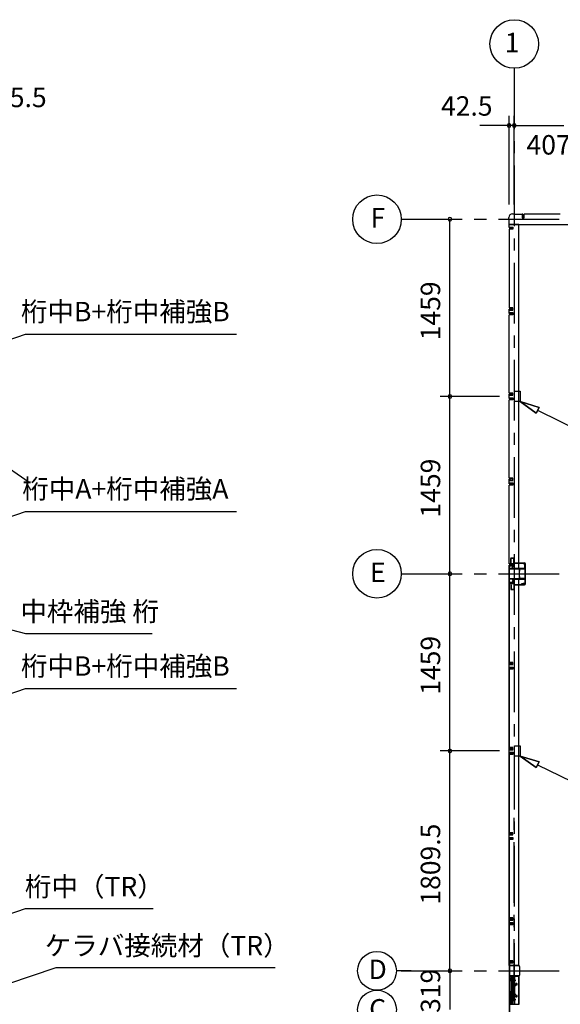
# Model space of a CAD drawing. Extents: x 868 to 32764, y 362 to 22484.
# Drawn here: x 6229 to 10678, y 8194 to 16299 of the extents above; entities that cross this region are included whole.
import ezdxf
from ezdxf.enums import TextEntityAlignment as Align

# ---------------------------------------------------------------- set-up
doc = ezdxf.new("R2010")
doc.units = 0
doc.header["$LTSCALE"] = 80
doc.header["$MEASUREMENT"] = 0
for name, pattern in [('1PL-5', [6.5, 5, -0.5, 0.5, -0.5]), ('CENTER1', [10, 6.25, -1.25, 1.25, -1.25]), ('HIDE-M', [2, 1, -1])]:
    doc.linetypes.add(name, pattern=pattern)
doc.layers.get('0').update_dxf_attribs({"linetype": 'CONTINUOUS'})
for name, color, linetype in [('0-1', 7, 'CONTINUOUS'), ('0-5', 7, 'CONTINUOUS'), ('0-6', 7, 'CONTINUOUS'), ('1PL-11', 6, '1PL-5'), ('2-0', 7, 'CONTINUOUS'), ('SUNPOU', 4, 'CONTINUOUS'), ('TR', 3, 'CONTINUOUS'), ('下枠', 3, 'CONTINUOUS'), ('壁パネル', 2, 'CONTINUOUS'), ('左右補強A', 3, 'CONTINUOUS'), ('左右補強B', 3, 'CONTINUOUS'), ('左右補強C', 3, 'CONTINUOUS'), ('柱', 1, 'CONTINUOUS')]:
    doc.layers.add(name, color=color, linetype=linetype)
doc.styles.get("Standard").update_dxf_attribs({"font": 'txt', "bigfont": 'BIGFONT'})

msp = doc.modelspace()

# ---------------------------------------------------------------- linework, layer by layer
at = {"color": 0}
for p, q in [((10257.7, 11667.6), (10257.7, 11808.6)), ((10258.7, 11667.6), (10258.7, 11808.6)), ((10258.7, 11760.6), (10260.3, 11760.6)), ((10259.7, 11810.6), (10281.7, 11810.6)), ((10259.7, 11809.6), (10281.7, 11809.6)), ((10260.3, 11760.6), (10260.3, 11774)), ((10265.3, 11780.6), (10336.1, 11780.6)), ((10265.3, 11779), (10336.1, 11779)), ((10282.7, 11808.6), (10282.7, 11804.6)), ((10282.7, 11804.6), (10283.7, 11804.6)), ((10283.7, 11808.6), (10283.7, 11804.6)), ((10341.1, 11702.2), (10341.1, 11774)), ((10342.7, 11702.2), (10342.7, 11774)), ((10258.7, 11715.6), (10260.3, 11715.6)), ((10258.7, 11702.2), (10258.7, 11715.6)), ((10260.3, 11702.2), (10260.3, 11715.6)), ((10265.3, 11697.2), (10336.1, 11697.2)), ((10265.3, 11695.6), (10336.1, 11695.6)), ((10282.7, 11671.6), (10282.7, 11667.6)), ((10282.7, 11671.6), (10283.7, 11671.6)), ((10283.7, 11671.6), (10283.7, 11667.6)), ((10281.7, 11666.6), (10259.7, 11666.6)), ((10281.7, 11665.6), (10259.7, 11665.6))]:
    msp.add_line(p, q, dxfattribs=at)
at = {"color": 4, "linetype": 'Continuous'}
msp.add_line((9769.3, 8469.6), (9769.3, 8150.6), dxfattribs=at)
at = {"color": 0, "linetype": 'ByBlock'}
for centre, start, end in [((10256.3, 15428.6), 0, 180), ((10256.3, 15428.6), 180, 0), ((10298.7, 15428.6), 0, 180), ((10298.7, 15428.6), 0, 180), ((10298.7, 15428.6), 180, 0), ((10298.7, 15428.6), 180, 0), ((9769.3, 14656.1), 90, 270), ((9769.3, 14656.1), 270, 90), ((9769.3, 13197.1), 90, 270), ((9769.3, 13197.1), 90, 270), ((9769.3, 13197.1), 270, 90), ((9769.3, 13197.1), 270, 90), ((9769.3, 11738.1), 90, 270), ((9769.3, 11738.1), 90, 270), ((9769.3, 11738.1), 270, 90), ((9769.3, 11738.1), 270, 90), ((9769.3, 10279.3), 90, 270), ((9769.3, 10279.3), 90, 270), ((9769.3, 10279.3), 270, 90), ((9769.3, 10279.3), 270, 90), ((9769.3, 8469.6), 90, 270), ((9769.3, 8469.6), 270, 90)]:
    msp.add_arc(centre, 15, start, end, dxfattribs=at)
at = {"color": 0}
for centre, radius, start, end in [((10259.7, 11808.6), 2, 90, 180), ((10259.7, 11808.6), 1, 90, 180), ((10265.3, 11774), 6.6, 90, 180), ((10265.3, 11774), 5, 90, 180), ((10281.7, 11808.6), 2, 0, 90), ((10281.7, 11808.6), 1, 0, 90), ((10336.1, 11774), 6.6, 0, 90), ((10336.1, 11774), 5, 0, 90), ((10265.3, 11702.2), 6.6, 180, 270), ((10265.3, 11702.2), 5, 180, 270), ((10336.1, 11702.2), 6.6, 270, 0), ((10336.1, 11702.2), 5, 270, 0), ((10259.7, 11667.6), 2, 180, 270), ((10259.7, 11667.6), 1, 180, 270), ((10281.7, 11667.6), 2, 270, 0), ((10281.7, 11667.6), 1, 270, 0)]:
    msp.add_arc(centre, radius, start, end, dxfattribs=at)
at = {"layer": '0-1', "color": 3, "linetype": 'Continuous'}
msp.add_line((6308.1, 12489.8), (5416.6, 13104.6), dxfattribs=at)
at = {"layer": '0-5', "color": 4, "linetype": 'Continuous'}
for centre in [(9169.3, 14656.1), (9169.3, 11738.1)]:
    msp.add_circle(centre, 200, dxfattribs=at)
at = {"layer": '0-6', "color": 6, "linetype": 'Continuous'}
for p, q in [((5093.2, 13307.4), (6277.1, 13709.7)), ((6277.1, 13709.7), (8013.2, 13709.7)), ((5093.2, 11848.7), (6277.1, 12250.9)), ((6277.1, 12250.9), (8013.2, 12250.9)), ((5096.7, 11550.1), (6277.1, 11247.5)), ((5093.2, 10389.9), (6277.1, 10792.2)), ((6277.1, 10792.2), (8013.2, 10792.2)), ((5093.2, 8579.9), (6277.1, 8982.2)), ((6277.1, 8982.2), (7327.6, 8982.2)), ((6130.4, 8361.4), (6528.2, 8496.6)), ((6528.2, 8496.6), (8331, 8496.6))]:
    msp.add_line(p, q, dxfattribs=at)
at = {"layer": '1PL-11', "color": 3}
for p, q in [((10310.3, 8390.1), (10291.1, 8390.1)), ((10310.3, 8345.1), (10291.1, 8345.1)), ((10310.3, 8275.1), (10291.1, 8275.1)), ((10310.3, 8230.1), (10291.1, 8230.1))]:
    msp.add_line(p, q, dxfattribs=at)
at = {"layer": '2-0', "color": 6, "linetype": 'CENTER1'}
for p, q in [((10298.7, 15898.6), (10298.7, 1738.3)), ((9369.3, 14656.1), (13758.7, 14656.1)), ((9369.3, 11738.1), (13758.7, 11738.1)), ((10298.7, 8229.6), (10298.7, 9736)), ((9449.3, 8469.6), (9328.8, 8469.6)), ((9369.3, 8469.6), (13758.7, 8469.6))]:
    msp.add_line(p, q, dxfattribs=at)
at = {"layer": '2-0', "color": 4, "linetype": 'Continuous'}
msp.add_line((10298.7, 14778.6), (10298.7, 15508.6), dxfattribs=at)
msp.add_line((10298.7, 14778.6), (10298.7, 15508.6), dxfattribs=at)
at = {"layer": '2-0', "color": 3, "linetype": 'Continuous'}
for p, q in [((10368.5, 14693.6), (10363.5, 14693.6)), ((10363.5, 14693.6), (10363.5, 14668.6)), ((10368.5, 14686.6), (10368.5, 14693.6)), ((10677.4, 14698.6), (10381.6, 14698.6)), ((10381.6, 14668.6), (10381.6, 14698.6)), ((10256.3, 14613.6), (10337.3, 14613.6)), ((10261.3, 14591.3), (10286.2, 14591.3)), ((10261.3, 14586.3), (10261.3, 14591.3)), ((10286.2, 14591.3), (10286.2, 14573.3)), ((10337.3, 14613.6), (12827.7, 14613.6)), ((10337.3, 11782.1), (10337.3, 14612.1)), ((10363.5, 14668.6), (10381.6, 14668.6)), ((10286.2, 14573.3), (10256.3, 14573.3)), ((10256.3, 14573.3), (10256.3, 13926.7)), ((10268.3, 14586.3), (10261.3, 14586.3)), ((10286.2, 13926.7), (10256.3, 13926.7)), ((10256.3, 13879.6), (10256.3, 13916.6)), ((10286.2, 13916.6), (10256.3, 13916.6)), ((10286.2, 13879.6), (10256.3, 13879.6)), ((10286.2, 13869.5), (10256.3, 13869.5)), ((10256.3, 13225.7), (10256.3, 13869.5)), ((10261.3, 13913.7), (10261.3, 13908.7)), ((10268.3, 13913.7), (10261.3, 13913.7)), ((10261.3, 13908.7), (10286.2, 13908.7)), ((10261.3, 13882.5), (10261.3, 13887.5)), ((10261.3, 13887.5), (10286.2, 13887.5)), ((10268.3, 13882.5), (10261.3, 13882.5)), ((10286.2, 13908.7), (10286.2, 13926.7)), ((10286.2, 13910.6), (10286.2, 13916.6)), ((10286.2, 13887.5), (10286.2, 13869.5)), ((10286.2, 13885.6), (10286.2, 13879.6)), ((10286.2, 13225.7), (10256.3, 13225.7)), ((10256.3, 13180.5), (10256.3, 13217.5)), ((10286.2, 13217.5), (10256.3, 13217.5)), ((10261.3, 13212.7), (10261.3, 13207.7)), ((10268.3, 13212.7), (10261.3, 13212.7)), ((10286.2, 13207.7), (10286.2, 13225.7)), ((10286.2, 13209.6), (10286.2, 13215.6)), ((10300.3, 13239.6), (10347.3, 13239.6)), ((10300.3, 13214.6), (10300.3, 13239.6)), ((10347.3, 13239.6), (10347.3, 13154.6)), ((10286.2, 13180.5), (10256.3, 13180.5)), ((10286.2, 13168.5), (10256.3, 13168.5)), ((10256.3, 12524.7), (10256.3, 13168.5)), ((10261.3, 13207.7), (10286.2, 13207.7)), ((10261.3, 13181.5), (10261.3, 13186.5)), ((10261.3, 13186.5), (10286.2, 13186.5)), ((10268.3, 13181.5), (10261.3, 13181.5)), ((10286.2, 13186.5), (10286.2, 13168.5)), ((10286.2, 13184.6), (10286.2, 13178.6)), ((10300.3, 13154.6), (10300.3, 13179.6)), ((10347.3, 13154.6), (10300.3, 13154.6)), ((10286.2, 12524.7), (10256.3, 12524.7)), ((10256.3, 12479.5), (10256.3, 12516.5)), ((10286.2, 12516.5), (10256.3, 12516.5)), ((10268.3, 12511.7), (10261.3, 12511.7)), ((10261.3, 12511.7), (10261.3, 12506.7)), ((10261.3, 12506.7), (10286.2, 12506.7)), ((10261.3, 12485.5), (10286.2, 12485.5)), ((10261.3, 12480.5), (10261.3, 12485.5)), ((10286.2, 12506.7), (10286.2, 12524.7)), ((10286.2, 12508.6), (10286.2, 12514.6)), ((10286.2, 12485.5), (10286.2, 12467.5)), ((10286.2, 12483.6), (10286.2, 12477.6)), ((10286.2, 12479.5), (10256.3, 12479.5)), ((10286.2, 12467.5), (10256.3, 12467.5)), ((10256.3, 11820.2), (10256.3, 12467.5)), ((10268.3, 12480.5), (10261.3, 12480.5)), ((10286.2, 11820.2), (10256.3, 11820.2)), ((10268.3, 11807.2), (10261.3, 11807.2)), ((10261.3, 11807.2), (10261.3, 11802.2)), ((10261.3, 11802.2), (10286.2, 11802.2)), ((10286.2, 11802.2), (10286.2, 11820.2)), ((10286.2, 11810.6), (10286.2, 11804.6)), ((10256.3, 8513.6), (10256.3, 11694.1)), ((10286.2, 11674), (10286.2, 11656)), ((10286.2, 11665.6), (10286.2, 11671.6)), ((10337.3, 8513.6), (10337.3, 11694.1)), ((10256.3, 11656), (10256.3, 11008.7)), ((10286.2, 11656), (10256.3, 11656)), ((10286.2, 11008.7), (10256.3, 11008.7)), ((10256.3, 10961.6), (10256.3, 10998.6)), ((10286.2, 10998.6), (10256.3, 10998.6)), ((10286.2, 10961.6), (10256.3, 10961.6)), ((10286.2, 10951.5), (10256.3, 10951.5)), ((10256.3, 10951.5), (10256.3, 10307.9)), ((10261.3, 10995.7), (10261.3, 10990.7)), ((10268.3, 10995.7), (10261.3, 10995.7)), ((10261.3, 10990.7), (10286.2, 10990.7)), ((10261.3, 10964.5), (10261.3, 10969.5)), ((10261.3, 10969.5), (10286.2, 10969.5)), ((10268.3, 10964.5), (10261.3, 10964.5)), ((10286.2, 10990.7), (10286.2, 11008.7)), ((10286.2, 10992.6), (10286.2, 10998.6)), ((10286.2, 10969.5), (10286.2, 10951.5)), ((10286.2, 10967.6), (10286.2, 10961.6)), ((10286.2, 10307.9), (10256.3, 10307.9)), ((10256.3, 10260.8), (10256.3, 10297.8)), ((10286.2, 10297.8), (10256.3, 10297.8)), ((10268.3, 10294.9), (10261.3, 10294.9)), ((10261.3, 10294.9), (10261.3, 10289.9)), ((10286.2, 10289.9), (10286.2, 10307.9)), ((10286.2, 10291.8), (10286.2, 10297.8)), ((10300.3, 10321.6), (10347.3, 10321.6)), ((10300.3, 10296.6), (10300.3, 10321.6)), ((10347.3, 10321.6), (10347.3, 10236.6)), ((10286.2, 10260.8), (10256.3, 10260.8)), ((10286.2, 10250.7), (10256.3, 10250.7)), ((10256.3, 10250.7), (10256.3, 9606.7)), ((10261.3, 10289.9), (10286.2, 10289.9)), ((10261.3, 10268.7), (10286.2, 10268.7)), ((10261.3, 10263.7), (10261.3, 10268.7)), ((10268.3, 10263.7), (10261.3, 10263.7)), ((10286.2, 10268.7), (10286.2, 10250.7)), ((10286.2, 10266.8), (10286.2, 10260.8)), ((10300.3, 10236.6), (10300.3, 10261.6)), ((10347.3, 10236.6), (10300.3, 10236.6)), ((10286.2, 9606.7), (10256.3, 9606.7)), ((10256.3, 9559.6), (10256.3, 9596.6)), ((10286.2, 9596.6), (10256.3, 9596.6)), ((10261.3, 9593.7), (10261.3, 9588.7)), ((10268.3, 9593.7), (10261.3, 9593.7)), ((10261.3, 9588.7), (10286.2, 9588.7)), ((10261.3, 9562.5), (10261.3, 9567.5)), ((10261.3, 9567.5), (10286.2, 9567.5)), ((10286.2, 9588.7), (10286.2, 9606.7)), ((10286.2, 9590.6), (10286.2, 9596.6)), ((10286.2, 9567.5), (10286.2, 9549.5)), ((10286.2, 9565.6), (10286.2, 9559.6)), ((10286.2, 9559.6), (10256.3, 9559.6)), ((10286.2, 9549.5), (10256.3, 9549.5)), ((10256.3, 9549.5), (10256.3, 8552.1)), ((10268.3, 9562.5), (10261.3, 9562.5)), ((10286.2, 8905.7), (10256.3, 8905.7)), ((10256.3, 8858.6), (10256.3, 8895.6)), ((10286.2, 8895.6), (10256.3, 8895.6)), ((10286.2, 8858.6), (10256.3, 8858.6)), ((10286.2, 8848.5), (10256.3, 8848.5)), ((10261.3, 8892.7), (10261.3, 8887.7)), ((10268.3, 8892.7), (10261.3, 8892.7)), ((10261.3, 8887.7), (10286.2, 8887.7)), ((10261.3, 8861.5), (10261.3, 8866.5)), ((10261.3, 8866.5), (10286.2, 8866.5)), ((10268.3, 8861.5), (10261.3, 8861.5)), ((10286.2, 8887.7), (10286.2, 8905.7)), ((10286.2, 8889.6), (10286.2, 8895.6)), ((10286.2, 8866.5), (10286.2, 8848.5)), ((10286.2, 8864.6), (10286.2, 8858.6)), ((10286.2, 8552.1), (10256.3, 8552.1)), ((10261.3, 8539.1), (10261.3, 8534.1)), ((10261.3, 8534.1), (10286.2, 8534.1)), ((10286.2, 8534.1), (10286.2, 8552.1)), ((10286.2, 8536.1), (10286.2, 8542.1))]:
    msp.add_line(p, q, dxfattribs=at)
at = {"layer": '2-0', "color": 6, "linetype": 'Continuous'}
for p, q in [((10502.6, 13107.8), (10347.3, 13154.6)), ((10347.3, 13154.6), (10479, 13060)), ((10479, 13060), (10347.3, 13154.6)), ((10347.3, 13154.6), (10502.6, 13107.8)), ((10502.6, 13107.8), (10347.3, 13154.6)), ((10479, 13060), (10347.3, 13154.6)), ((10502.6, 13107.8), (10479, 13060)), ((10479, 13060), (10502.6, 13107.8)), ((10490.8, 13083.9), (10947.2, 12859.2)), ((6277.1, 11247.5), (7320.2, 11247.5)), ((10502.6, 10190.1), (10347.3, 10236.8)), ((10347.3, 10236.8), (10479, 10142.2)), ((10479, 10142.2), (10347.3, 10236.8)), ((10347.3, 10236.8), (10502.6, 10190.1)), ((10502.6, 10190.1), (10347.3, 10236.8)), ((10479, 10142.2), (10347.3, 10236.8)), ((10502.6, 10190.1), (10479, 10142.2)), ((10479, 10142.2), (10502.6, 10190.1)), ((10490.8, 10166.2), (10947.2, 9941.4))]:
    msp.add_line(p, q, dxfattribs=at)
at = {"layer": '2-0', "color": 4, "linetype": 'Continuous'}
for centre, radius in [((10298.7, 16098.6), 200), ((9169.3, 8469.6), 159.5), ((9169.3, 8150.6), 159.5)]:
    msp.add_circle(centre, radius, dxfattribs=at)
at = {"layer": 'SUNPOU', "color": 4, "linetype": 'Continuous'}
for p, q in [((10256.3, 14778.6), (10256.3, 15508.6)), ((10298.7, 14778.6), (10298.7, 15508.6)), ((10298.7, 14778.6), (10298.7, 15508.6)), ((10256.3, 15428.6), (10016.3, 15428.6)), ((10298.7, 15428.6), (10058.7, 15428.6)), ((10298.7, 15428.6), (10256.3, 15428.6)), ((10298.7, 15428.6), (10706.2, 15428.6)), ((10298.7, 15428.6), (10538.7, 15428.6)), ((9769.3, 13197.1), (9769.3, 14656.1)), ((10176.3, 13197.1), (9689.3, 13197.1)), ((10176.3, 13197.1), (9689.3, 13197.1)), ((9769.3, 11738.1), (9769.3, 13197.1)), ((9769.3, 10279.3), (9769.3, 11738.1)), ((10176.3, 10279.3), (9689.3, 10279.3)), ((10176.3, 10279.3), (9689.3, 10279.3)), ((9769.3, 8469.6), (9769.3, 10279.3))]:
    msp.add_line(p, q, dxfattribs=at)
at = {"layer": 'TR', "linetype": 'Continuous'}
for p, q in [((10337.3, 14612.1), (10256.3, 14612.1)), ((10256.3, 11782.1), (10337.3, 11782.1)), ((10337.3, 8513.6), (10256.3, 8513.6)), ((10337.3, 8425.1), (10256.3, 8425.1)), ((10337.3, 8195.1), (10337.3, 8425.1)), ((10256.3, 8195.1), (10337.3, 8195.1))]:
    msp.add_line(p, q, dxfattribs=at)
at = {"layer": 'TR'}
msp.add_arc((10258.3, 8540.1), 2, 90, 180, dxfattribs=at)
at = {"layer": '下枠', "color": 3, "linetype": 'Continuous'}
for p, q in [((10258.7, 8195.1), (10258.7, 8425.1)), ((10268.2, 8397.1), (10268.2, 8401.1)), ((10268.2, 8397.1), (10268.2, 8401.1)), ((10268.2, 8401.1), (10275.2, 8401.1)), ((10268.2, 8397.1), (10286.2, 8397.1)), ((10275.2, 8401.1), (10275.2, 8407.1)), ((10275.2, 8407.1), (10286.2, 8407.1)), ((10276.7, 8407.1), (10276.7, 8425.1)), ((10276.7, 8223.1), (10276.7, 8397.1)), ((10339.7, 8195.1), (10339.7, 8425.1)), ((10268.2, 8223.1), (10268.2, 8219.1)), ((10268.2, 8223.1), (10268.2, 8219.1)), ((10268.2, 8223.1), (10286.2, 8223.1)), ((10268.2, 8219.1), (10275.2, 8219.1)), ((10275.2, 8219.1), (10275.2, 8213.1)), ((10275.2, 8213.1), (10286.2, 8213.1)), ((10276.7, 8213.1), (10276.7, 8195.1))]:
    msp.add_line(p, q, dxfattribs=at)
at = {"layer": '下枠', "color": 3}
for p, q in [((10258.7, 8425.1), (10339.7, 8425.1)), ((10286.2, 8195.1), (10286.2, 8425.1)), ((10286.2, 8422.9), (10286.2, 8425.1)), ((10304.7, 8195.1), (10304.7, 8425.1)), ((10325.2, 8359.1), (10308.2, 8359.1)), ((10325.2, 8359.1), (10308.2, 8359.1)), ((10318.7, 8364.1), (10314.7, 8364.1)), ((10318.7, 8354.1), (10314.7, 8354.1)), ((10316.7, 8351.4), (10316.7, 8366.8)), ((10316.7, 8348.8), (10316.7, 8364.2)), ((10316.7, 8271.3), (10316.7, 8256)), ((10316.7, 8268.8), (10316.7, 8253.4)), ((10258.7, 8195.1), (10339.7, 8195.1)), ((10286.2, 8195.1), (10286.2, 8198.9)), ((10325.2, 8261.1), (10308.2, 8261.1)), ((10314.7, 8266.1), (10318.7, 8266.1)), ((10314.7, 8256.1), (10318.7, 8256.1))]:
    msp.add_line(p, q, dxfattribs=at)
at = {"layer": '下枠', "color": 3, "linetype": 'HIDE-M'}
for p, q in [((10259.7, 8195.1), (10259.7, 8425.1)), ((10287.2, 8195.1), (10287.2, 8425.1)), ((10287.2, 8422.9), (10287.2, 8425.1)), ((10303.7, 8195.1), (10303.7, 8425.1)), ((10338.7, 8195.1), (10338.7, 8425.1)), ((10287.2, 8195.1), (10287.2, 8198.9))]:
    msp.add_line(p, q, dxfattribs=at)
at = {"layer": '下枠', "color": 3}
for centre, start, end in [((10314.7, 8359.1), 89.89948, 270.10052), ((10318.7, 8359.1), 270, 90), ((10314.7, 8261.1), 90, 270), ((10318.7, 8261.1), 269.89948, 90.10052)]:
    msp.add_arc(centre, 5, start, end, dxfattribs=at)
at = {"layer": '壁パネル', "color": 0}
for p, q in [((10259.2, 8396.6), (10284.2, 8396.6)), ((10259.2, 8395.6), (10259.2, 8224.6)), ((10260.7, 8397.1), (10282.7, 8397.1)), ((10260.7, 8396.6), (10282.7, 8396.6)), ((10264.7, 8413.1), (10282.7, 8413.1)), ((10264.7, 8412.6), (10282.7, 8412.6)), ((10264.7, 8412.1), (10274.2, 8412.1)), ((10271.2, 8394.5), (10271.2, 8399)), ((10274.2, 8412.6), (10274.2, 8412.1)), ((10283.7, 8411.6), (10283.7, 8398.1)), ((10284.2, 8411.6), (10284.2, 8398.1)), ((10284.2, 8223.6), (10284.2, 8396.6)), ((10259.2, 8223.6), (10284.2, 8223.6)), ((10260.7, 8223.6), (10282.7, 8223.6)), ((10260.7, 8223.6), (10282.7, 8223.6)), ((10260.7, 8223.1), (10282.7, 8223.1)), ((10260.7, 8223.1), (10282.7, 8223.1)), ((10264.7, 8208.1), (10274.2, 8208.1)), ((10264.7, 8207.6), (10282.7, 8207.6)), ((10264.7, 8207.1), (10282.7, 8207.1)), ((10271.2, 8221.5), (10271.2, 8226)), ((10274.2, 8207.6), (10274.2, 8208.1)), ((10282.7, 8207.6), (10283.9, 8207.6)), ((10283.7, 8208.6), (10283.7, 8222.1)), ((10284.2, 8208.6), (10284.2, 8222.1))]:
    msp.add_line(p, q, dxfattribs=at)
at = {"layer": '壁パネル', "color": 0, "linetype": 'HIDE-M'}
for p, q in [((10259.7, 8395.6), (10259.7, 8224.6)), ((10274.2, 8223.6), (10274.2, 8396.6)), ((10283.7, 8223.6), (10283.7, 8396.6))]:
    msp.add_line(p, q, dxfattribs=at)
at = {"layer": '壁パネル', "color": 0}
for centre, radius, start, end in [((10260.7, 8395.6), 1.5, 90, 180), ((10260.7, 8395.6), 1, 90, 180), ((10264.7, 8412.6), 0.5, 90, 180), ((10264.7, 8412.6), 0.5, 180, 270), ((10282.7, 8411.6), 1.5, 0, 90), ((10282.7, 8411.6), 1, 0, 90), ((10282.7, 8398.1), 1.5, 270, 0), ((10282.7, 8398.1), 1, 270, 0), ((10260.7, 8224.6), 1.5, 180, 270), ((10260.7, 8224.6), 1.5, 180, 270), ((10260.7, 8224.6), 1, 180, 270), ((10260.7, 8224.6), 1, 180, 270), ((10264.7, 8207.6), 0.5, 90, 180), ((10264.7, 8207.6), 0.5, 180, 270), ((10282.7, 8222.1), 1.5, 0, 90), ((10282.7, 8222.1), 1, 0, 90), ((10282.7, 8208.6), 1.5, 270, 0), ((10282.7, 8208.6), 1, 270, 0)]:
    msp.add_arc(centre, radius, start, end, dxfattribs=at)
at = {"layer": '左右補強A', "color": 2}
for p, q in [((10270.5, 11828.8), (10270.5, 11864.8)), ((10272.8, 11828.8), (10272.8, 11864.8)), ((10273.8, 11868.1), (10293.2, 11868.1)), ((10273.8, 11865.8), (10293.2, 11865.8)), ((10294.2, 11829.1), (10294.2, 11864.8)), ((10296.5, 11829.1), (10296.5, 11864.8)), ((10272.8, 11828.8), (10270.5, 11828.8)), ((10297.5, 11828.1), (10384.2, 11828.1)), ((10297.5, 11825.8), (10384.2, 11825.8)), ((10389.2, 11655.4), (10389.2, 11820.8)), ((10391.5, 11655.4), (10391.5, 11820.8)), ((10272.8, 11647.4), (10270.5, 11647.4)), ((10270.5, 11647.4), (10270.5, 11611.4)), ((10272.8, 11647.4), (10272.8, 11611.4)), ((10273.8, 11610.4), (10293.2, 11610.4)), ((10273.8, 11608.1), (10293.2, 11608.1)), ((10294.2, 11647.1), (10294.2, 11611.4)), ((10296.5, 11647.1), (10296.5, 11611.4)), ((10297.5, 11650.4), (10384.2, 11650.4)), ((10297.5, 11648.1), (10384.2, 11648.1))]:
    msp.add_line(p, q, dxfattribs=at)
for centre, radius, start, end in [((10273.8, 11864.8), 3.3, 90, 180), ((10273.8, 11864.8), 1, 90, 180), ((10293.2, 11864.8), 3.3, 0, 90), ((10293.2, 11864.8), 1, 0, 90), ((10297.5, 11829.1), 3.3, 180, 270), ((10297.5, 11829.1), 1, 180, 270), ((10384.2, 11820.8), 7.3, 0, 90), ((10384.2, 11820.8), 5, 0, 90), ((10273.8, 11611.4), 3.3, 180, 270), ((10273.8, 11611.4), 1, 180, 270), ((10293.2, 11611.4), 1, 270, 0), ((10293.2, 11611.4), 3.3, 270, 0), ((10297.5, 11647.1), 3.3, 90, 180), ((10297.5, 11647.1), 1, 90, 180), ((10384.2, 11655.4), 5, 270, 0), ((10384.2, 11655.4), 7.3, 270, 0)]:
    msp.add_arc(centre, radius, start, end, dxfattribs=at)
at = {"layer": '左右補強B', "color": 3}
for p, q in [((10283.8, 11784.5), (10290.5, 11822.4)), ((10286.1, 11784.1), (10292.8, 11822)), ((10287, 11782.9), (10385.9, 11782.9)), ((10287, 11780.6), (10385.9, 11780.6)), ((10292.8, 11822), (10290.5, 11822.4)), ((10385.9, 11780.6), (10349.4, 11780.6)), ((10358.2, 11824.1), (10357.8, 11821.8)), ((10386.1, 11816.8), (10357.8, 11821.8)), ((10386.5, 11819.1), (10358.2, 11824.1)), ((10386.9, 11783.9), (10386.9, 11815.8)), ((10389.2, 11783.9), (10389.2, 11815.8)), ((10283.8, 11691.7), (10290.5, 11653.7)), ((10286.1, 11692.1), (10292.8, 11654.1)), ((10287, 11695.6), (10385.9, 11695.6)), ((10287, 11693.3), (10385.9, 11693.3)), ((10385.9, 11695.6), (10349.4, 11695.6)), ((10386.9, 11692.3), (10386.9, 11660.4)), ((10389.2, 11692.3), (10389.2, 11660.4)), ((10292.8, 11654.1), (10290.5, 11653.7)), ((10386.1, 11659.4), (10357.8, 11654.4)), ((10358.2, 11652.1), (10357.8, 11654.4)), ((10386.5, 11657.1), (10358.2, 11652.1))]:
    msp.add_line(p, q, dxfattribs=at)
for centre, radius, start, end in [((10287, 11783.9), 3.3, 170, 270), ((10287, 11783.9), 1, 170, 270), ((10385.9, 11783.9), 3.3, 270, 0), ((10385.9, 11783.9), 1, 270, 0), ((10385.9, 11815.8), 1, 0, 80), ((10385.9, 11815.8), 3.3, 0, 80), ((10287, 11692.3), 3.3, 90, 190), ((10287, 11692.3), 1, 90, 190), ((10385.9, 11692.3), 3.3, 0, 90), ((10385.9, 11692.3), 1, 0, 90), ((10385.9, 11660.4), 1, 280, 0), ((10385.9, 11660.4), 3.3, 280, 0)]:
    msp.add_arc(centre, radius, start, end, dxfattribs=at)
at = {"layer": '左右補強C', "color": 1}
for p, q in [((10343.2, 11760.6), (10343.2, 11772)), ((10344.8, 11760.6), (10343.2, 11760.6)), ((10344.8, 11760.6), (10344.8, 11772)), ((10382.6, 11778.6), (10349.8, 11778.6)), ((10382.6, 11777), (10349.8, 11777)), ((10387.6, 11704.2), (10387.6, 11772)), ((10389.2, 11704.2), (10389.2, 11772)), ((10343.2, 11704.2), (10343.2, 11715.6)), ((10344.8, 11715.6), (10343.2, 11715.6)), ((10344.8, 11704.2), (10344.8, 11715.6)), ((10382.6, 11699.2), (10349.8, 11699.2)), ((10382.6, 11697.6), (10349.8, 11697.6)), ((10391.6, 11738.1), (10383.6, 11738.1))]:
    msp.add_line(p, q, dxfattribs=at)
for centre, radius, start, end in [((10349.8, 11772), 6.6, 90, 180), ((10349.8, 11772), 5, 90, 180), ((10382.6, 11772), 6.6, 0, 90), ((10382.6, 11772), 5, 0, 90), ((10349.8, 11704.2), 6.6, 180, 270), ((10349.8, 11704.2), 5, 180, 270), ((10382.6, 11704.2), 6.6, 270, 0), ((10382.6, 11704.2), 5, 270, 0)]:
    msp.add_arc(centre, radius, start, end, dxfattribs=at)
at = {"layer": '柱', "linetype": 'Continuous'}
for p, q in [((10253.2, 14660.6), (10253.2, 14670)), ((10254.8, 14660.6), (10254.8, 14670)), ((10284.8, 14701.6), (10294.3, 14701.6)), ((10284.8, 14700), (10294.3, 14700)), ((10295.7, 14699.4), (10297, 14698)), ((10296.8, 14700.5), (10298.2, 14699.2)), ((10299.6, 14698.6), (10364.6, 14698.6)), ((10299.6, 14697), (10364.6, 14697)), ((10365.2, 14672.1), (10365.2, 14673.7)), ((10365.2, 14673.7), (10368.6, 14673.7)), ((10365.2, 14672.1), (10368.6, 14672.1)), ((10369.6, 14674.7), (10369.6, 14692)), ((10371.2, 14674.7), (10371.2, 14692)), ((10254.3, 14658), (10255.7, 14656.7)), ((10255.4, 14659.2), (10256.8, 14657.8)), ((10256.2, 14590.2), (10256.2, 14655.3)), ((10257.8, 14590.2), (10257.8, 14655.3)), ((10281.1, 14586.2), (10281.1, 14589.6)), ((10281.1, 14589.6), (10282.7, 14589.6)), ((10282.7, 14586.2), (10282.7, 14589.6)), ((10262.8, 14585.2), (10280.1, 14585.2)), ((10262.8, 14583.6), (10280.1, 14583.6)), ((10257.7, 11667.6), (10257.7, 11808.6)), ((10258.7, 11667.6), (10258.7, 11808.6)), ((10260.3, 11760.6), (10258.7, 11760.6)), ((10281.7, 11810.6), (10259.7, 11810.6)), ((10281.7, 11809.6), (10259.7, 11809.6)), ((10260.3, 11760.6), (10260.3, 11774)), ((10336.1, 11780.6), (10265.3, 11780.6)), ((10336.1, 11779), (10265.3, 11779)), ((10282.7, 11804.6), (10282.7, 11808.6)), ((10283.7, 11804.6), (10282.7, 11804.6)), ((10283.7, 11804.6), (10283.7, 11808.6)), ((10341.1, 11702.2), (10341.1, 11774)), ((10342.7, 11702.2), (10342.7, 11774)), ((10260.3, 11715.6), (10258.7, 11715.6)), ((10258.7, 11702.2), (10258.7, 11715.6)), ((10260.3, 11702.2), (10260.3, 11715.6)), ((10336.1, 11697.2), (10265.3, 11697.2)), ((10336.1, 11695.6), (10265.3, 11695.6)), ((10283.7, 11671.6), (10282.7, 11671.6)), ((10282.7, 11667.6), (10282.7, 11671.6)), ((10283.7, 11667.6), (10283.7, 11671.6)), ((10281.7, 11666.6), (10259.7, 11666.6)), ((10281.7, 11665.6), (10259.7, 11665.6)), ((10257.7, 8540.1), (10257.7, 8399.1)), ((10258.7, 8540.1), (10258.7, 8399.1)), ((10281.7, 8542.1), (10259.7, 8542.1)), ((10281.7, 8541.1), (10259.7, 8541.1)), ((10336.1, 8512.1), (10265.3, 8512.1)), ((10336.1, 8510.5), (10265.3, 8510.5)), ((10282.7, 8540.1), (10282.7, 8536.1)), ((10283.7, 8536.1), (10282.7, 8536.1)), ((10283.7, 8540.1), (10283.7, 8536.1)), ((10299.2, 8515.1), (10299.2, 8507.5)), ((10258.7, 8505.5), (10258.7, 8492.1)), ((10258.7, 8447.1), (10258.7, 8433.7)), ((10260.3, 8505.5), (10260.3, 8492.1)), ((10260.3, 8447.1), (10260.3, 8433.7)), ((10336.1, 8428.7), (10265.3, 8428.7)), ((10299.2, 8431.7), (10299.2, 8424.1)), ((10341.1, 8505.5), (10341.1, 8433.7)), ((10342.7, 8505.5), (10342.7, 8433.7)), ((10281.7, 8398.1), (10259.7, 8398.1)), ((10281.7, 8397.1), (10259.7, 8397.1)), ((10336.1, 8427.1), (10265.3, 8427.1)), ((10283.7, 8403.1), (10282.7, 8403.1)), ((10282.7, 8403.1), (10282.7, 8399.1)), ((10283.7, 8403.1), (10283.7, 8399.1)), ((10257.7, 8221.1), (10257.7, 8080.1)), ((10258.7, 8221.1), (10258.7, 8080.1)), ((10281.7, 8223.1), (10259.7, 8223.1)), ((10281.7, 8222.1), (10259.7, 8222.1)), ((10282.7, 8221.1), (10282.7, 8217.1)), ((10283.7, 8217.1), (10282.7, 8217.1)), ((10283.7, 8221.1), (10283.7, 8217.1)), ((10299.2, 8196.1), (10299.2, 8188.5))]:
    msp.add_line(p, q, dxfattribs=at)
at = {"layer": '柱', "color": 3, "linetype": 'HIDE-M'}
for p, q in [((10291.8, 8393.6), (10292.8, 8394.6)), ((10291.8, 8386.6), (10291.8, 8393.6)), ((10291.8, 8393.6), (10301.8, 8393.6)), ((10291.8, 8386.6), (10301.8, 8386.6)), ((10292.8, 8385.6), (10291.8, 8386.6)), ((10291.8, 8348.6), (10292.8, 8349.6)), ((10291.8, 8341.6), (10291.8, 8348.6)), ((10291.8, 8348.6), (10301.8, 8348.6)), ((10292.8, 8385.6), (10292.8, 8394.6)), ((10292.8, 8394.6), (10301.8, 8394.6)), ((10292.8, 8385.6), (10301.8, 8385.6)), ((10292.8, 8340.6), (10292.8, 8349.6)), ((10292.8, 8349.6), (10301.8, 8349.6)), ((10301.8, 8384.1), (10301.8, 8396.1)), ((10301.8, 8339.1), (10301.8, 8351.1)), ((10303.3, 8384.1), (10303.3, 8396.1)), ((10303.3, 8339.1), (10303.3, 8351.1)), ((10291.8, 8341.6), (10301.8, 8341.6)), ((10292.8, 8340.6), (10291.8, 8341.6)), ((10291.8, 8278.6), (10292.8, 8279.6)), ((10291.8, 8271.6), (10291.8, 8278.6)), ((10291.8, 8278.6), (10301.8, 8278.6)), ((10291.8, 8271.6), (10301.8, 8271.6)), ((10292.8, 8270.6), (10291.8, 8271.6)), ((10292.8, 8340.6), (10301.8, 8340.6)), ((10292.8, 8270.6), (10292.8, 8279.6)), ((10292.8, 8279.6), (10301.8, 8279.6)), ((10292.8, 8270.6), (10301.8, 8270.6)), ((10301.8, 8269.1), (10301.8, 8281.1)), ((10303.3, 8269.1), (10303.3, 8281.1)), ((10291.8, 8233.6), (10292.8, 8234.6)), ((10291.8, 8226.6), (10291.8, 8233.6)), ((10291.8, 8233.6), (10301.8, 8233.6)), ((10291.8, 8226.6), (10301.8, 8226.6)), ((10292.8, 8225.6), (10291.8, 8226.6)), ((10292.8, 8225.6), (10292.8, 8234.6)), ((10292.8, 8234.6), (10301.8, 8234.6)), ((10292.8, 8225.6), (10301.8, 8225.6)), ((10301.8, 8224.1), (10301.8, 8236.1)), ((10303.3, 8224.1), (10303.3, 8236.1))]:
    msp.add_line(p, q, dxfattribs=at)
at = {"layer": '柱', "linetype": 'Continuous'}
for centre, radius, start, end in [((10284.8, 14670), 31.6, 90, 180), ((10284.8, 14670), 30, 90, 180), ((10294.3, 14698), 3.6, 45, 90), ((10294.3, 14698), 2, 45, 90), ((10299.6, 14700.6), 3.6, 225, 270), ((10299.6, 14700.6), 2, 225, 270), ((10364.6, 14692), 6.6, 0, 90), ((10364.6, 14692), 5, 0, 90), ((10368.6, 14674.7), 2.6, 270, 0), ((10368.6, 14674.7), 1, 270, 0), ((10256.8, 14660.6), 3.6, 180, 225), ((10256.8, 14660.6), 2, 180, 225), ((10254.2, 14655.3), 2, 0, 45), ((10262.8, 14590.2), 6.6, 180, 270), ((10254.2, 14655.3), 3.6, 0, 45), ((10262.8, 14590.2), 5, 180, 270), ((10280.1, 14586.2), 2.6, 270, 0), ((10280.1, 14586.2), 1, 270, 0), ((10259.7, 11808.6), 2, 90, 180), ((10259.7, 11808.6), 1, 90, 180), ((10265.3, 11774), 6.6, 90, 180), ((10265.3, 11774), 5, 90, 180), ((10281.7, 11808.6), 2, 0, 90), ((10281.7, 11808.6), 1, 0, 90), ((10336.1, 11774), 6.6, 0, 90), ((10336.1, 11774), 5, 0, 90), ((10265.3, 11702.2), 6.6, 180, 270), ((10265.3, 11702.2), 5, 180, 270), ((10336.1, 11702.2), 6.6, 270, 0), ((10336.1, 11702.2), 5, 270, 0), ((10259.7, 11667.6), 2, 180, 270), ((10259.7, 11667.6), 1, 180, 270), ((10281.7, 11667.6), 2, 270, 0), ((10281.7, 11667.6), 1, 270, 0), ((10259.7, 8540.1), 2, 90, 180), ((10259.7, 8540.1), 1, 90, 180), ((10265.3, 8505.5), 6.6, 90, 180), ((10265.3, 8505.5), 5, 90, 180), ((10281.7, 8540.1), 2, 0, 90), ((10281.7, 8540.1), 1, 0, 90), ((10336.1, 8505.5), 6.6, 0, 90), ((10336.1, 8505.5), 5, 0, 90), ((10265.3, 8433.7), 6.6, 180, 270), ((10265.3, 8433.7), 5, 180, 270), ((10336.1, 8433.7), 6.6, 270, 0), ((10336.1, 8433.7), 5, 270, 0), ((10259.7, 8399.1), 2, 180, 270), ((10259.7, 8399.1), 1, 180, 270), ((10281.7, 8399.1), 1, 270, 0), ((10281.7, 8399.1), 2, 270, 0), ((10259.7, 8221.1), 2, 90, 180), ((10259.7, 8221.1), 1, 90, 180), ((10281.7, 8221.1), 2, 0, 90), ((10281.7, 8221.1), 1, 0, 90)]:
    msp.add_arc(centre, radius, start, end, dxfattribs=at)
at = {"layer": '柱', "color": 3, "linetype": 'HIDE-M'}
for centre, start, end in [((10302.5, 8396.1), 90, 180), ((10302.5, 8384.1), 180, 270), ((10302.5, 8351.1), 90, 180), ((10302.5, 8396.1), 0, 90), ((10302.5, 8384.1), 270, 0), ((10302.5, 8351.1), 0, 90), ((10302.5, 8339.1), 180, 270), ((10302.5, 8281.1), 90, 180), ((10302.5, 8269.1), 180, 270), ((10302.5, 8339.1), 270, 0), ((10302.5, 8281.1), 0, 90), ((10302.5, 8269.1), 270, 0), ((10302.5, 8236.1), 90, 180), ((10302.5, 8224.1), 180, 270), ((10302.5, 8236.1), 0, 90), ((10302.5, 8224.1), 270, 0)]:
    msp.add_arc(centre, 0.75, start, end, dxfattribs=at)

# ---------------------------------------------------------------- texts
at = {"color": 7, "linetype": 'Continuous'}
for s, p in [('85.5', (6026.9, 15578.6)), ('42.5', (9695.9, 15508.6)), ('407.5', (10399.6, 15188.6))]:
    msp.add_text(s, height=160, dxfattribs=at).set_placement(p)
for s, p in [('1459', (9689.3, 13659.9)), ('1459', (9689.3, 12200.9)), ('1459', (9689.3, 10742)), ('1809.5', (9689.3, 9014.5)), ('319', (9689.3, 8123.4))]:
    msp.add_text(s, height=160, rotation=90, dxfattribs=at).set_placement(p)
at = {"layer": '0-5', "color": 7, "linetype": 'Continuous'}
for s, p in [('F', (9176.2, 14647.2)), ('E', (9176.2, 11729.2))]:
    msp.add_text(s, height=160, dxfattribs=at).set_placement(p, align=Align.MIDDLE)
at = {"layer": '0-6', "color": 7, "linetype": 'Continuous'}
msp.add_text('ケラバ接続材（TR）', height=160, dxfattribs=at).set_placement((7442.9, 8656.6), align=Align.MIDDLE)
at = {"layer": '2-0', "color": 7, "linetype": 'Continuous'}
for s, p in [('1', (10281.2, 16089.8)), ('桁中B+桁中補強B', (7098.8, 13875.2)), ('桁中A+桁中補強A', (7098.8, 12416.5)), ('桁中B+桁中補強B', (7098.8, 10957.7)), ('D', (9174.9, 8461)), ('C', (9174.6, 8136.1))]:
    msp.add_text(s, height=160, dxfattribs=at).set_placement(p, align=Align.MIDDLE)
for s, rotation, p in [('中枠補強 桁', 359.99902, (6804.6, 11407.5)), ('桁中（TR）', 359.99988, (6843.7, 9142.2))]:
    msp.add_text(s, height=160, rotation=rotation, dxfattribs=at).set_placement(p, align=Align.MIDDLE)

doc.saveas('drawing.dxf')
